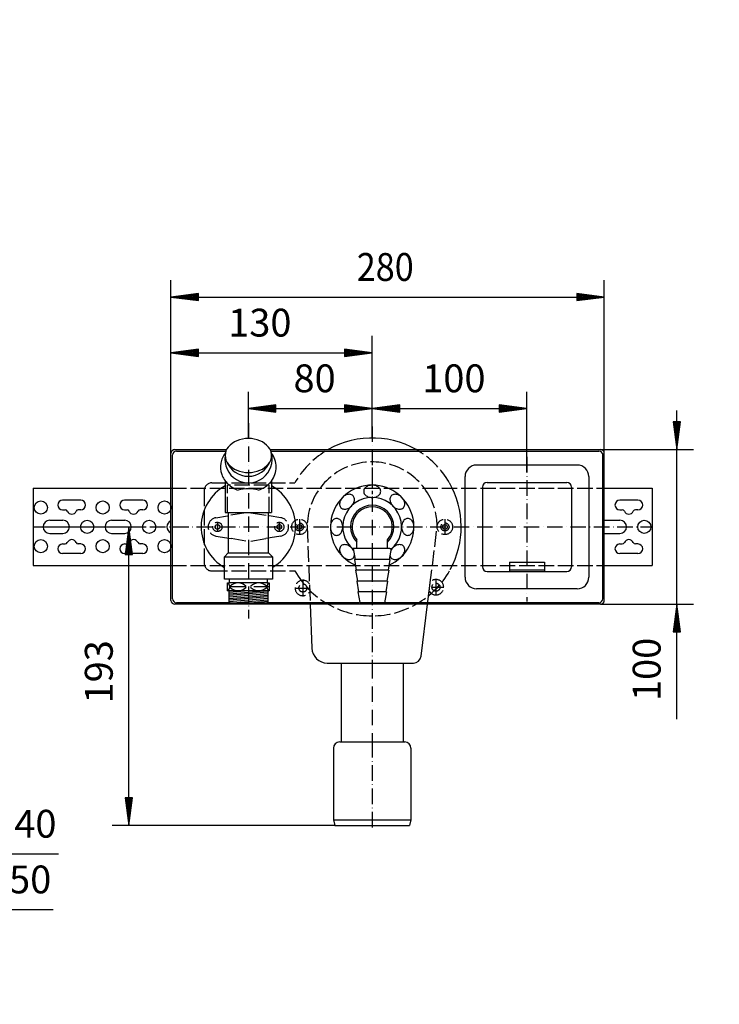
# Model space of a CAD drawing. Extents: x -1910 to 3140, y -2385 to 2665.
# Drawn here: x 223 to 676, y 119 to 755 of the extents above; entities that cross this region are included whole.
import ezdxf
from ezdxf.enums import TextEntityAlignment as Align

# ---------------------------------------------------------------- set-up
doc = ezdxf.new("R2010")
doc.units = 0
doc.header["$LTSCALE"] = 2
for name, pattern in [('CENTER', [7.5, 5, -1.25, 0, -1.25]), ('DASHDOT', [7.5, 5, -1.25, 0, -1.25]), ('DASHED', [6.25, 5, -1.25])]:
    doc.linetypes.add(name, pattern=pattern)
doc.layers.get('0').update_dxf_attribs({"linetype": 'CONTINUOUS'})
for name, color, linetype in [('LC-001-002-RND-0', 1, 'CONTINUOUS'), ('LC-002-002-----0', 1, 'CONTINUOUS'), ('LC-003-003-----0', 2, 'CONTINUOUS'), ('LC-004-003-MTH-0', 2, 'CONTINUOUS'), ('LC-005-003-MTG-0', 2, 'CONTINUOUS'), ('LC-007-001-----0', 2, 'DASHDOT'), ('LC-009-006-MLN-0', 2, 'CENTER'), ('LC-010-002-___-0', 2, 'DASHED')]:
    doc.layers.add(name, color=color, linetype=linetype)
doc.dimstyles.new('LC-DIM-L-0090-02-02', dxfattribs={"dimscale": 2, "dimtxt": 9, "dimasz": 3.5, "dimexe": 1.8, "dimexo": 0, "dimgap": 1.5, "dimtad": 1, "dimcen": 0, "dimclrd": 2, "dimclre": 2, "dimclrt": 6, "dimazin": 3, "dimtfac": 0.71, "dimtofl": 0, "dimtmove": 0, "dimatfit": 3})

# ---------------------------------------------------------------- blocks, each defined once
blk = doc.blocks.new('*D0')
at = {"layer": 'LC-003-003-----0', "linetype": 'CONTINUOUS'}
for p, q in [((339.056796, 578.349471), (321.210789, 576)), ((321.210789, 576), (339.056796, 573.650529)), ((339.096834, 577.738609), (325.890789, 576)), ((325.890789, 576), (339.096834, 574.261391)), ((339.136872, 577.127746), (330.570789, 576)), ((330.570789, 576), (339.136872, 574.872254)), ((339.17691, 576.516884), (335.250789, 576)), ((335.250789, 576), (339.17691, 575.483116)), ((339.056796, 573.650529), (339.056796, 578.349471)), ((587.170789, 576), (583.244667, 576.516884)), ((583.244667, 575.483116), (587.170789, 576)), ((591.850789, 576), (583.284705, 577.127746)), ((583.284705, 574.872254), (591.850789, 576)), ((596.530789, 576), (583.324743, 577.738609)), ((583.324743, 574.261391), (596.530789, 576)), ((601.210789, 576), (583.364781, 578.349471)), ((583.364781, 578.349471), (583.364781, 573.650529)), ((583.364781, 573.650529), (601.210789, 576))]:
    blk.add_line(p, q, dxfattribs=at)
at = {"layer": 'LC-004-003-MTH-0', "linetype": 'CONTINUOUS'}
for p, q in [((321.210789, 469.867992), (321.210789, 586.8)), ((601.210789, 469.867992), (601.210789, 586.8))]:
    blk.add_line(p, q, dxfattribs=at)
at = {"layer": 'LC-005-003-MTG-0', "linetype": 'CONTINUOUS'}
blk.add_line((321.210789, 576), (601.210789, 576), dxfattribs=at)
at = {"layer": 'LC-003-003-----0', "color": 6, "linetype": 'CONTINUOUS', "oblique": 15, "width": 0.9}
blk.add_text('280', height=18, dxfattribs=at).set_placement((459.651616, 586.431999), align=Align.CENTER)
blk = doc.blocks.new('*D12')
at = {"layer": 'LC-003-003-----0', "linetype": 'CONTINUOUS'}
for p, q in [((389.056796, 506.349471), (371.210789, 504)), ((371.210789, 504), (389.056796, 501.650529)), ((389.096834, 505.738609), (375.890789, 504)), ((375.890789, 504), (389.096834, 502.261391)), ((389.136872, 505.127746), (380.570789, 504)), ((380.570789, 504), (389.136872, 502.872254)), ((389.17691, 504.516884), (385.250789, 504)), ((385.250789, 504), (389.17691, 503.483116)), ((389.056796, 501.650529), (389.056796, 506.349471)), ((437.170789, 504), (433.244667, 504.516884)), ((433.244667, 503.483116), (437.170789, 504)), ((441.850789, 504), (433.284705, 505.127746)), ((433.284705, 502.872254), (441.850789, 504)), ((446.530789, 504), (433.324743, 505.738609)), ((433.324743, 502.261391), (446.530789, 504)), ((451.210789, 504), (433.364781, 506.349471)), ((433.364781, 506.349471), (433.364781, 501.650529)), ((433.364781, 501.650529), (451.210789, 504))]:
    blk.add_line(p, q, dxfattribs=at)
at = {"layer": 'LC-004-003-MTH-0', "linetype": 'CONTINUOUS'}
for p, q in [((371.210789, 484.505177), (371.210789, 514.8)), ((451.210789, 484.867992), (451.210789, 514.8))]:
    blk.add_line(p, q, dxfattribs=at)
at = {"layer": 'LC-005-003-MTG-0', "linetype": 'CONTINUOUS'}
blk.add_line((371.210789, 504), (451.210789, 504), dxfattribs=at)
at = {"layer": 'LC-003-003-----0', "color": 6, "linetype": 'CONTINUOUS', "oblique": 15}
blk.add_text('80', height=18, dxfattribs=at).set_placement((414.006034, 514.431999), align=Align.CENTER)
blk = doc.blocks.new('*D13')
at = {"layer": 'LC-003-003-----0', "linetype": 'CONTINUOUS'}
for p, q in [((469.056796, 506.349471), (451.210789, 504)), ((451.210789, 504), (469.056796, 501.650529)), ((469.096834, 505.738609), (455.890789, 504)), ((455.890789, 504), (469.096834, 502.261391)), ((469.136872, 505.127746), (460.570789, 504)), ((460.570789, 504), (469.136872, 502.872254)), ((469.17691, 504.516884), (465.250789, 504)), ((465.250789, 504), (469.17691, 503.483116)), ((469.056796, 501.650529), (469.056796, 506.349471)), ((537.170789, 504), (533.244667, 504.516884)), ((533.244667, 503.483116), (537.170789, 504)), ((541.850789, 504), (533.284705, 505.127746)), ((533.284705, 502.872254), (541.850789, 504)), ((546.530789, 504), (533.324743, 505.738609)), ((533.324743, 502.261391), (546.530789, 504)), ((551.210789, 504), (533.364781, 506.349471)), ((533.364781, 506.349471), (533.364781, 501.650529)), ((533.364781, 501.650529), (551.210789, 504))]:
    blk.add_line(p, q, dxfattribs=at)
at = {"layer": 'LC-004-003-MTH-0', "linetype": 'CONTINUOUS'}
blk.add_line((551.210789, 462.610164), (551.210789, 514.8), dxfattribs=at)
at = {"layer": 'LC-005-003-MTG-0', "linetype": 'CONTINUOUS'}
blk.add_line((451.210789, 504), (551.210789, 504), dxfattribs=at)
at = {"layer": 'LC-003-003-----0', "color": 6, "linetype": 'CONTINUOUS', "oblique": 15}
blk.add_text('100', height=18, dxfattribs=at).set_placement((504.006034, 514.431999), align=Align.CENTER)
blk = doc.blocks.new('*D14')
at = {"layer": 'LC-003-003-----0', "linetype": 'CONTINUOUS'}
for p, q in [((339.056796, 542.349471), (321.210789, 540)), ((339.096834, 541.738609), (325.890789, 540)), ((339.136872, 541.127746), (330.570789, 540)), ((339.056796, 537.650529), (339.056796, 542.349471)), ((441.850789, 540), (433.284705, 541.127746)), ((446.530789, 540), (433.324743, 541.738609)), ((451.210789, 540), (433.364781, 542.349471)), ((433.364781, 542.349471), (433.364781, 537.650529)), ((321.210789, 540), (339.056796, 537.650529)), ((325.890789, 540), (339.096834, 538.261391)), ((330.570789, 540), (339.136872, 538.872254)), ((339.17691, 540.516884), (335.250789, 540)), ((335.250789, 540), (339.17691, 539.483116)), ((437.170789, 540), (433.244667, 540.516884)), ((433.244667, 539.483116), (437.170789, 540)), ((433.284705, 538.872254), (441.850789, 540)), ((433.324743, 538.261391), (446.530789, 540)), ((433.364781, 537.650529), (451.210789, 540))]:
    blk.add_line(p, q, dxfattribs=at)
at = {"layer": 'LC-004-003-MTH-0', "linetype": 'CONTINUOUS'}
for p, q in [((321.210789, 469.867992), (321.210789, 550.8)), ((451.210789, 484.867992), (451.210789, 550.8))]:
    blk.add_line(p, q, dxfattribs=at)
at = {"layer": 'LC-005-003-MTG-0', "linetype": 'CONTINUOUS'}
blk.add_line((321.210789, 540), (451.210789, 540), dxfattribs=at)
at = {"layer": 'LC-003-003-----0', "color": 6, "linetype": 'CONTINUOUS', "oblique": 15}
blk.add_text('130', height=18, dxfattribs=at).set_placement((378.614365, 550.431999), align=Align.CENTER)
blk = doc.blocks.new('*D16')
at = {"layer": 'LC-003-003-----0', "linetype": 'CONTINUOUS'}
for p, q in [((95.630183, 216), (91.704062, 216.516884)), ((100.310183, 216), (91.7441, 217.127746)), ((104.990183, 216), (91.784138, 217.738609)), ((109.670183, 216), (91.824176, 218.349471)), ((91.824176, 218.349471), (91.824176, 213.650529)), ((167.516191, 218.349471), (149.670183, 216)), ((167.556229, 217.738609), (154.350183, 216)), ((167.596267, 217.127746), (159.030183, 216)), ((167.636305, 216.516884), (163.710183, 216)), ((167.516191, 213.650529), (167.516191, 218.349471)), ((91.704062, 215.483116), (95.630183, 216)), ((91.7441, 214.872254), (100.310183, 216)), ((91.784138, 214.261391), (104.990183, 216)), ((91.824176, 213.650529), (109.670183, 216)), ((149.670183, 216), (167.516191, 213.650529)), ((154.350183, 216), (167.556229, 214.261391)), ((159.030183, 216), (167.596267, 214.872254)), ((163.710183, 216), (167.636305, 215.483116))]:
    blk.add_line(p, q, dxfattribs=at)
at = {"layer": 'LC-004-003-MTH-0', "linetype": 'CONTINUOUS'}
for p, q in [((109.670183, 290.53454), (109.670183, 205.2)), ((149.670183, 290.709984), (149.670183, 205.2))]:
    blk.add_line(p, q, dxfattribs=at)
at = {"layer": 'LC-005-003-MTG-0', "linetype": 'CONTINUOUS'}
blk.add_line((84.470183, 216), (248.445189, 216), dxfattribs=at)
at = {"layer": 'LC-003-003-----0', "color": 6, "linetype": 'CONTINUOUS', "oblique": 15}
blk.add_text('DN40', height=18, dxfattribs=at).set_placement((185.317915, 226.431999))
blk = doc.blocks.new('*D17')
at = {"layer": 'LC-003-003-----0', "linetype": 'CONTINUOUS'}
for p, q in [((90.630183, 180), (86.704062, 180.516884)), ((86.704062, 179.483116), (90.630183, 180)), ((95.310183, 180), (86.7441, 181.127746)), ((86.7441, 178.872254), (95.310183, 180)), ((99.990183, 180), (86.784138, 181.738609)), ((86.784138, 178.261391), (99.990183, 180)), ((104.670183, 180), (86.824176, 182.349471)), ((86.824176, 182.349471), (86.824176, 177.650529)), ((86.824176, 177.650529), (104.670183, 180)), ((172.516191, 182.349471), (154.670183, 180)), ((154.670183, 180), (172.516191, 177.650529)), ((172.556229, 181.738609), (159.350183, 180)), ((159.350183, 180), (172.556229, 178.261391)), ((172.596267, 181.127746), (164.030183, 180)), ((164.030183, 180), (172.596267, 178.872254)), ((172.636305, 180.516884), (168.710183, 180)), ((168.710183, 180), (172.636305, 179.483116)), ((172.516191, 177.650529), (172.516191, 182.349471))]:
    blk.add_line(p, q, dxfattribs=at)
at = {"layer": 'LC-004-003-MTH-0', "linetype": 'CONTINUOUS'}
for p, q in [((104.670183, 237.709984), (104.670183, 169.2)), ((154.670183, 237.709984), (154.670183, 169.2))]:
    blk.add_line(p, q, dxfattribs=at)
at = {"layer": 'LC-005-003-MTG-0', "linetype": 'CONTINUOUS'}
blk.add_line((79.470183, 180), (245.072703, 180), dxfattribs=at)
at = {"layer": 'LC-003-003-----0', "color": 6, "linetype": 'CONTINUOUS', "oblique": 15}
blk.add_text('DN50', height=18, dxfattribs=at).set_placement((181.945429, 190.431999))
blk = doc.blocks.new('*D18')
at = {"layer": 'LC-003-003-----0', "linetype": 'CONTINUOUS'}
for p, q in [((294, 427.367992), (291.650529, 409.521985)), ((296.349471, 409.521985), (294, 427.367992)), ((294, 422.687992), (292.261391, 409.481947)), ((295.738609, 409.481947), (294, 422.687992)), ((294, 418.007992), (292.872254, 409.441909)), ((295.127746, 409.441909), (294, 418.007992)), ((291.650529, 409.521985), (296.349471, 409.521985)), ((294, 413.327992), (293.483116, 409.401871)), ((294.516884, 409.401871), (294, 413.327992)), ((291.650529, 252.214), (294, 234.367992)), ((296.349471, 252.214), (291.650529, 252.214)), ((292.261391, 252.254038), (294, 239.047992)), ((292.872254, 252.294076), (294, 243.727992)), ((293.483116, 252.334114), (294, 248.407992)), ((294, 248.407992), (294.516884, 252.334114)), ((294, 243.727992), (295.127746, 252.294076)), ((294, 239.047992), (295.738609, 252.254038)), ((294, 234.367992), (296.349471, 252.214))]:
    blk.add_line(p, q, dxfattribs=at)
at = {"layer": 'LC-004-003-MTH-0', "linetype": 'CONTINUOUS'}
for p, q in [((232.070789, 427.367992), (304.8, 427.367992)), ((427.148611, 234.367992), (283.2, 234.367992))]:
    blk.add_line(p, q, dxfattribs=at)
at = {"layer": 'LC-005-003-MTG-0', "linetype": 'CONTINUOUS'}
blk.add_line((294, 234.367992), (294, 427.367992), dxfattribs=at)
at = {"layer": 'LC-003-003-----0', "color": 6, "linetype": 'CONTINUOUS', "oblique": 15}
blk.add_text('193', height=18, rotation=90, dxfattribs=at).set_placement((283.568001, 333.663238), align=Align.CENTER)
blk = doc.blocks.new('*D19')
at = {"layer": 'LC-003-003-----0', "linetype": 'CONTINUOUS'}
for p, q in [((645.650529, 495.214), (648, 477.367992)), ((650.349471, 495.214), (645.650529, 495.214)), ((646.261391, 495.254038), (648, 482.047992)), ((646.872254, 495.294076), (648, 486.727992)), ((647.483116, 495.334114), (648, 491.407992)), ((648, 491.407992), (648.516884, 495.334114)), ((648, 486.727992), (649.127746, 495.294076)), ((648, 482.047992), (649.738609, 495.254038)), ((648, 477.367992), (650.349471, 495.214)), ((648, 377.367992), (645.650529, 359.521985)), ((650.349471, 359.521985), (648, 377.367992)), ((648, 372.687992), (646.261391, 359.481947)), ((649.738609, 359.481947), (648, 372.687992)), ((648, 368.007992), (646.872254, 359.441909)), ((648, 363.327992), (647.483116, 359.401871)), ((649.127746, 359.441909), (648, 368.007992)), ((648.516884, 359.401871), (648, 363.327992)), ((645.650529, 359.521985), (650.349471, 359.521985))]:
    blk.add_line(p, q, dxfattribs=at)
at = {"layer": 'LC-004-003-MTH-0', "linetype": 'CONTINUOUS'}
for p, q in [((598.710789, 477.367992), (658.8, 477.367992)), ((598.710789, 377.367992), (658.8, 377.367992))]:
    blk.add_line(p, q, dxfattribs=at)
at = {"layer": 'LC-005-003-MTG-0', "linetype": 'CONTINUOUS'}
blk.add_line((648, 303.165473), (648, 502.567992), dxfattribs=at)
at = {"layer": 'LC-003-003-----0', "color": 6, "linetype": 'CONTINUOUS', "oblique": 15}
blk.add_text('100', height=18, rotation=90, dxfattribs=at).set_placement((637.568001, 355.683238), align=Align.RIGHT)
blk = doc.blocks.new('BLK12')
at = {"layer": 'LC-002-002-----0', "linetype": 'CONTINUOUS'}
for centre, radius, start, end in [((448.922716, 450.321936), 3.207986, 140.371973, 179.177391), ((450.330248, 449.151376), 5.038655, 111.726458, 140.328289), ((451.181565, 447.216019), 7.152052, 89.731664, 112.322639), ((451.248555, 447.216019), 7.152052, 67.677361, 90.268336), ((452.099872, 449.151376), 5.038655, 39.671711, 68.273542), ((453.507404, 450.321936), 3.207986, 0.822609, 39.628027), ((448.922716, 450.414048), 3.207986, 180.822609, 219.628027), ((450.330248, 451.584609), 5.038655, 219.671711, 248.273542), ((451.181565, 453.519966), 7.152052, 247.677361, 270.268336), ((451.248555, 453.519966), 7.152052, 269.731664, 292.322639), ((452.099872, 451.584609), 5.038655, 291.726458, 320.328289), ((453.507404, 450.414048), 3.207986, 320.371973, 359.177391)]:
    blk.add_arc(centre, radius, start, end, dxfattribs=at)
blk = doc.blocks.new('BLK13')
at = {"layer": 'LC-002-002-----0', "linetype": 'CONTINUOUS'}
for centre, radius, start, end in [((437.156701, 441.378981), 7.152052, 134.731664, 157.322639), ((437.204071, 441.426351), 7.152052, 112.677361, 135.268336), ((436.437538, 443.396827), 5.038655, 84.671711, 113.273542), ((436.605103, 445.219814), 3.207986, 45.822609, 84.628027), ((436.53997, 445.284947), 3.207986, 5.371973, 44.177391), ((435.186225, 442.145514), 5.038655, 156.726458, 185.328289), ((433.363238, 441.977949), 3.207986, 185.371973, 224.177391), ((433.298105, 442.043083), 3.207986, 225.822609, 264.628027), ((432.699137, 445.836545), 7.152052, 292.677361, 315.268336), ((432.746507, 445.883915), 7.152052, 314.731664, 337.322639), ((434.716983, 445.117382), 5.038655, 336.726458, 5.328289), ((433.46567, 443.866069), 5.038655, 264.671711, 293.273542)]:
    blk.add_arc(centre, radius, start, end, dxfattribs=at)
blk = doc.blocks.new('BLK14')
at = {"layer": 'LC-002-002-----0', "linetype": 'CONTINUOUS'}
for centre, radius, start, end in [((431.367034, 427.401488), 7.152052, 157.677361, 180.268336), ((431.367034, 427.334497), 7.152052, 179.731664, 202.322639), ((429.431676, 428.252804), 5.038655, 129.671711, 158.273542), ((428.261116, 429.660337), 3.207986, 90.822609, 129.628027), ((428.169004, 429.660337), 3.207986, 50.371973, 89.177391), ((426.998444, 428.252804), 5.038655, 21.726458, 50.328289), ((425.063086, 427.401488), 7.152052, 359.731664, 22.322639), ((425.063086, 427.334497), 7.152052, 337.677361, 0.268336), ((429.431676, 426.48318), 5.038655, 201.726458, 230.328289), ((428.261116, 425.075648), 3.207986, 230.371973, 269.177391), ((428.169004, 425.075648), 3.207986, 270.822609, 309.628027), ((426.998444, 426.48318), 5.038655, 309.671711, 338.273542)]:
    blk.add_arc(centre, radius, start, end, dxfattribs=at)
blk = doc.blocks.new('BLK15')
at = {"layer": 'LC-002-002-----0', "linetype": 'CONTINUOUS'}
for centre, radius, start, end in [((434.070694, 412.553856), 3.934052, 154.870779, 191.576925), ((433.164774, 412.89567), 2.969674, 108.995088, 153.418831), ((433.528812, 411.611806), 4.302747, 73.46851, 108.014104), ((432.911367, 409.232032), 6.760376, 48.731032, 74.190826), ((432.60986, 408.754238), 7.318905, 25.290613, 49.424115), ((436.492847, 412.977224), 6.39229, 190.937552, 217.37685), ((437.39046, 413.547381), 7.45227, 216.670891, 240.512567), ((436.602808, 409.422796), 3.140749, 310.736934, 353.501792), ((436.560414, 411.9316), 5.637686, 239.772526, 268.550704), ((436.521698, 409.699772), 3.405639, 268.252179, 308.729567)]:
    blk.add_arc(centre, radius, start, end, dxfattribs=at)
blk = doc.blocks.new('BLK16')
at = {"layer": 'LC-002-002-----0', "linetype": 'CONTINUOUS'}
for centre, radius, start, end in [((469.82026, 408.754238), 7.318905, 130.575885, 154.709387), ((469.518753, 409.232032), 6.760376, 105.809174, 131.268968), ((468.901308, 411.611806), 4.302747, 71.985896, 106.53149), ((469.265346, 412.89567), 2.969674, 26.581169, 71.004912), ((468.359426, 412.553856), 3.934052, 348.423075, 25.129221), ((465.827312, 409.422796), 3.140749, 186.498208, 229.263066), ((465.03966, 413.547381), 7.45227, 299.487433, 323.329109), ((465.937273, 412.977224), 6.39229, 322.62315, 349.062448), ((465.908422, 409.699772), 3.405639, 231.270433, 271.747821), ((465.869706, 411.9316), 5.637686, 271.449296, 300.227474)]:
    blk.add_arc(centre, radius, start, end, dxfattribs=at)
blk = doc.blocks.new('BLK17')
at = {"layer": 'LC-002-002-----0', "linetype": 'CONTINUOUS'}
for centre, radius, start, end in [((477.367034, 427.401488), 7.152052, 157.677361, 180.268336), ((477.367034, 427.334497), 7.152052, 179.731664, 202.322639), ((475.431676, 428.252804), 5.038655, 129.671711, 158.273542), ((474.261116, 429.660337), 3.207986, 90.822609, 129.628027), ((474.169004, 429.660337), 3.207986, 50.371973, 89.177391), ((472.998444, 428.252804), 5.038655, 21.726458, 50.328289), ((471.063086, 427.401488), 7.152052, 359.731664, 22.322639), ((471.063086, 427.334497), 7.152052, 337.677361, 0.268336), ((475.431676, 426.48318), 5.038655, 201.726458, 230.328289), ((474.261116, 425.075648), 3.207986, 230.371973, 269.177391), ((474.169004, 425.075648), 3.207986, 270.822609, 309.628027), ((472.998444, 426.48318), 5.038655, 309.671711, 338.273542)]:
    blk.add_arc(centre, radius, start, end, dxfattribs=at)
blk = doc.blocks.new('BLK18')
at = {"layer": 'LC-002-002-----0', "linetype": 'CONTINUOUS'}
for centre, radius, start, end in [((465.89015, 445.284947), 3.207986, 135.822609, 174.628027), ((465.825017, 445.219814), 3.207986, 95.371973, 134.177391), ((465.992582, 443.396827), 5.038655, 66.726458, 95.328289), ((465.226049, 441.426351), 7.152052, 44.731664, 67.322639), ((465.273419, 441.378981), 7.152052, 22.677361, 45.268336), ((467.713137, 445.117382), 5.038655, 174.671711, 203.273542), ((469.683613, 445.883915), 7.152052, 202.677361, 225.268336), ((469.730983, 445.836545), 7.152052, 224.731664, 247.322639), ((469.132015, 442.043083), 3.207986, 275.371973, 314.177391), ((469.066882, 441.977949), 3.207986, 315.822609, 354.628027), ((467.243895, 442.145514), 5.038655, 354.671711, 23.273542), ((468.96445, 443.866069), 5.038655, 246.726458, 275.328289)]:
    blk.add_arc(centre, radius, start, end, dxfattribs=at)
blk = doc.blocks.new('BLK23')
at = {"layer": 'LC-002-002-----0', "linetype": 'CONTINUOUS'}
for centre, radius, start, end in [((373.836838, 465.759356), 15.43088, 19.326458, 37.775609), ((374.703203, 466.078904), 14.50759, 0.0408, 19.267939)]:
    blk.add_arc(centre, radius, start, end, dxfattribs=at)
blk = doc.blocks.new('BLK24')
at = {"layer": 'LC-002-002-----0', "linetype": 'CONTINUOUS'}
for centre, radius, start, end in [((368.334101, 465.904177), 15.144109, 142.076592, 170.031531), ((367.65085, 466.087061), 14.439647, 170.276942, 199.142556), ((368.893667, 466.574762), 15.77376, 199.335761, 226.534929), ((370.596364, 468.357602), 18.239043, 226.505494, 251.174254)]:
    blk.add_arc(centre, radius, start, end, dxfattribs=at)
blk = doc.blocks.new('BLK25')
at = {"layer": 'LC-002-002-----0', "linetype": 'CONTINUOUS'}
for centre, radius, start, end in [((374.301635, 466.167653), 14.90936, 322.060339, 359.698641), ((372.030108, 467.978395), 17.814148, 288.595564, 321.959183)]:
    blk.add_arc(centre, radius, start, end, dxfattribs=at)
blk = doc.blocks.new('BLK26')
at = {"layer": 'LC-002-002-----0', "linetype": 'CONTINUOUS'}
for centre, radius, start, end in [((371.120681, 465.101787), 19.403599, 89.733924, 112.450329), ((371.300897, 465.101787), 19.403599, 67.549671, 90.266076), ((365.044017, 473.407022), 8.834087, 140.57154, 179.201223), ((368.830504, 470.27694), 13.746804, 111.865527, 140.517853), ((373.591074, 470.27694), 13.746804, 39.482147, 68.134473), ((377.37756, 473.407022), 8.834087, 0.798777, 39.42846), ((365.044017, 473.653331), 8.834087, 180.798777, 219.42846), ((377.37756, 473.653331), 8.834087, 320.57154, 359.201223), ((368.830504, 476.783414), 13.746804, 219.482147, 248.134473), ((373.591074, 476.783414), 13.746804, 291.865527, 320.517853), ((371.120681, 481.958566), 19.403599, 247.549671, 270.266076), ((371.300897, 481.958566), 19.403599, 269.733924, 292.450329)]:
    blk.add_arc(centre, radius, start, end, dxfattribs=at)

msp = doc.modelspace()

# ---------------------------------------------------------------- linework, layer by layer
at = {"layer": 'LC-001-002-RND-0', "linetype": 'CONTINUOUS'}
for centre, radius, start, end in [((323.710789, 474.867992), 2.5, 90, 180), ((324.710789, 473.867992), 2.5, 90, 180), ((597.710789, 473.867992), 2.5, 0, 90), ((598.710789, 474.867992), 2.5, 0, 90), ((518.710789, 459.867992), 7.5, 90, 180), ((583.710789, 459.867992), 7.5, 0, 90), ((525.460789, 453.117992), 3, 90, 180), ((576.960789, 453.117992), 3, 0, 90), ((525.460789, 401.617992), 3, 180, 270), ((576.960789, 401.617992), 3, 270, 0), ((518.710789, 394.867992), 7.5, 180, 270), ((583.710789, 394.867992), 7.5, 270, 0), ((323.710789, 379.867992), 2.5, 180, 270), ((324.710789, 380.867992), 2.5, 180, 270), ((597.710789, 380.867992), 2.5, 270, 0), ((598.710789, 379.867992), 2.5, 270, 0), ((430.210789, 284.367992), 4, 90, 180), ((472.210789, 284.367992), 4, 360, 90)]:
    msp.add_arc(centre, radius, start, end, dxfattribs=at)
at = {"layer": 'LC-001-002-RND-0', "color": 2, "linetype": 'DASHED'}
for centre, start, end in [((347.710789, 450.867992), 90, 180), ((347.710789, 403.867992), 180, 270)]:
    msp.add_arc(centre, 5, start, end, dxfattribs=at)
at = {"layer": 'LC-002-002-----0', "linetype": 'CONTINUOUS'}
for p, q in [((321.210789, 379.867992), (321.210789, 476.048707)), ((322.210789, 380.867992), (322.210789, 473.867992)), ((323.710789, 477.367992), (357.15779, 477.367992)), ((324.710789, 476.367992), (356.720905, 476.367992)), ((385.263787, 477.367992), (598.710789, 477.367992)), ((385.700673, 476.367992), (597.710789, 476.367992)), ((600.210789, 380.554147), (600.210789, 474.867992)), ((583.710789, 467.367992), (518.710789, 467.367992)), ((601.210789, 379.867992), (601.210789, 469.867992)), ((511.210789, 394.867992), (511.210789, 459.867992)), ((591.210789, 459.867992), (591.210789, 394.867992)), ((232.070789, 452.367992), (232.070789, 402.367992)), ((232.070789, 452.367992), (321.210789, 452.367992)), ((356.210789, 457.200681), (356.210789, 436.745779)), ((386.210789, 457.200681), (386.210789, 436.745779)), ((522.460789, 453.117992), (522.460789, 401.617992)), ((525.460789, 456.117992), (576.960789, 456.117992)), ((579.960789, 453.117992), (579.960789, 401.617992)), ((601.210789, 452.367992), (632.070789, 452.367992)), ((632.070789, 452.367992), (632.070789, 402.367992)), ((262.930789, 444.607992), (251.210789, 444.607992)), ((302.930789, 444.607992), (291.210789, 444.607992)), ((622.930789, 444.607992), (611.210789, 444.607992)), ((251.210789, 438.407992), (252.841853, 438.407992)), ((262.930789, 438.407992), (261.299725, 438.407992)), ((291.210789, 438.407992), (292.841853, 438.407992)), ((302.930789, 438.407992), (301.299725, 438.407992)), ((356.210789, 436.745779), (386.210789, 436.745779)), ((358.210789, 436.745779), (358.210789, 410.617992)), ((384.210789, 410.617992), (384.210789, 436.745779)), ((611.210789, 438.407992), (612.841853, 438.407992)), ((622.930789, 438.407992), (621.299725, 438.407992)), ((242.820789, 431.617992), (251.320789, 431.617992)), ((282.820789, 431.617992), (291.320789, 431.617992)), ((601.210789, 431.617992), (611.320789, 431.617992)), ((242.820789, 423.117992), (251.320789, 423.117992)), ((282.820789, 423.117992), (291.320789, 423.117992)), ((601.210789, 423.117992), (611.320789, 423.117992)), ((251.210789, 416.327992), (252.841853, 416.327992)), ((262.930789, 416.327992), (261.299725, 416.327992)), ((291.210789, 416.327992), (292.841853, 416.327992)), ((302.930789, 416.327992), (301.299725, 416.327992)), ((441.21506, 413.367992), (441.21506, 419.061368)), ((461.21506, 413.367992), (461.21506, 419.061368)), ((611.210789, 416.327992), (612.841853, 416.327992)), ((622.930789, 416.327992), (621.299725, 416.327992)), ((262.930789, 410.127992), (251.210789, 410.127992)), ((302.930789, 410.127992), (291.210789, 410.127992)), ((358.210789, 410.617992), (355.710789, 408.117992)), ((355.710789, 393.617992), (355.710789, 408.117992)), ((355.710789, 408.117992), (386.710789, 408.117992)), ((358.210789, 410.617992), (384.210789, 410.617992)), ((384.210789, 410.617992), (386.710789, 408.117992)), ((386.710789, 408.117992), (386.710789, 393.617992)), ((439.71506, 413.367992), (438.96506, 413.367992)), ((438.96506, 413.367992), (440.199349, 406.367992)), ((463.46506, 413.367992), (462.230771, 406.367992)), ((462.71506, 413.367992), (463.46506, 413.367992)), ((622.930789, 410.127992), (611.210789, 410.127992)), ((232.070789, 402.367992), (321.210789, 402.367992)), ((462.71506, 406.367992), (439.71506, 406.367992)), ((439.71506, 406.367992), (440.949349, 399.367992)), ((462.71506, 406.367992), (461.480771, 399.367992)), ((539.960789, 404.617992), (562.460789, 404.617992)), ((539.960789, 404.617992), (539.960789, 398.617992)), ((562.460789, 404.617992), (562.460789, 398.617992)), ((601.210789, 402.367992), (632.070789, 402.367992)), ((461.96506, 399.367992), (440.46506, 399.367992)), ((440.46506, 399.367992), (441.699349, 392.367992)), ((461.96506, 399.367992), (460.730771, 392.367992)), ((525.460789, 398.617992), (576.960789, 398.617992)), ((539.960789, 399.617992), (562.460789, 399.617992)), ((386.710789, 393.617992), (355.710789, 393.617992)), ((357.710789, 386.117992), (357.710789, 391.117992)), ((357.710789, 391.117992), (358.960789, 391.117992)), ((358.960789, 391.117992), (358.960789, 393.617992)), ((383.460789, 391.117992), (358.960789, 391.117992)), ((383.460789, 393.617992), (383.460789, 391.117992)), ((383.460789, 391.117992), (384.710789, 391.117992)), ((384.710789, 391.117992), (384.710789, 386.117992)), ((461.21506, 392.367992), (441.21506, 392.367992)), ((441.21506, 392.367992), (442.449349, 385.367992)), ((461.21506, 392.367992), (459.980771, 385.367992)), ((384.710789, 386.117992), (357.710789, 386.117992)), ((358.710789, 378.911676), (358.710789, 386.117992)), ((383.710789, 386.117992), (383.710789, 378.911676)), ((460.46506, 385.367992), (441.96506, 385.367992)), ((441.96506, 385.367992), (443.177207, 378.493563)), ((460.46506, 385.367992), (459.230771, 378.367992)), ((583.710789, 387.367992), (518.710789, 387.367992)), ((358.710789, 377.367992), (323.710789, 377.367992)), ((359.254473, 378.367992), (324.710789, 378.367992)), ((358.710789, 378.911676), (359.504473, 378.117992)), ((459.936079, 377.367992), (358.710789, 377.367992)), ((382.917105, 378.117992), (359.504473, 378.117992)), ((383.710789, 378.911676), (382.917105, 378.117992)), ((442.908652, 378.367992), (383.167105, 378.367992)), ((411.140404, 377.367992), (412.236531, 348.986919)), ((459.230771, 378.367992), (443.177207, 378.367992)), ((597.710789, 378.367992), (458.633981, 378.367992)), ((598.710789, 377.367992), (459.936079, 377.367992)), ((482.837087, 343.758646), (487.013226, 377.367992)), ((422.229267, 339.367992), (477.874356, 339.367992)), ((431.210789, 339.367992), (431.210789, 288.367992)), ((471.210789, 339.367992), (471.210789, 288.367992)), ((430.210789, 288.367992), (472.210789, 288.367992)), ((426.210789, 284.367992), (426.210789, 237.867992)), ((476.210789, 284.367992), (476.210789, 237.867992)), ((426.210789, 237.867992), (427.148611, 234.367992)), ((426.210789, 237.867992), (476.210789, 237.867992)), ((476.210789, 237.867992), (475.272967, 234.367992)), ((427.148611, 234.367992), (475.272967, 234.367992))]:
    msp.add_line(p, q, dxfattribs=at)
at = {"layer": 'LC-002-002-----0', "color": 2, "linetype": 'DASHDOT'}
for p, q in [((451.210789, 465.845895), (451.210789, 448.473349)), ((232.070789, 427.367992), (632.070789, 427.367992)), ((351.21506, 430.367992), (351.21506, 424.367992)), ((391.21506, 430.367992), (391.21506, 424.367992)), ((404.210789, 432.367992), (404.210789, 422.367992)), ((498.210789, 432.367992), (498.210789, 422.367992)), ((406.436867, 392.865193), (406.436867, 382.865193)), ((489.836867, 388.365193), (497.436867, 388.365193)), ((492.436867, 393.365193), (492.436867, 383.365193)), ((401.436867, 387.865193), (410.788708, 387.865193)), ((451.210789, 381.867992), (451.210789, 378.867992)), ((451.210789, 339.367992), (451.210789, 288.367992)), ((451.210789, 288.367992), (451.210789, 231.81099))]:
    msp.add_line(p, q, dxfattribs=at)
at = {"layer": 'LC-002-002-----0', "color": 2, "linetype": 'DASHED'}
for p, q in [((321.210789, 452.367992), (601.210789, 452.367992)), ((347.710789, 455.867992), (401.270825, 455.867992)), ((384.71506, 454.367992), (357.71506, 454.367992)), ((357.71506, 436.745779), (357.71506, 454.367992)), ((384.71506, 436.745779), (384.71506, 454.367992)), ((342.710789, 450.867992), (342.710789, 403.867992)), ((350.173133, 433.277067), (357.71506, 434.538778)), ((392.256987, 433.277067), (384.71506, 434.538778)), ((409.210806, 427.329406), (411.140404, 377.367992)), ((487.013226, 377.367992), (493.210606, 427.244181)), ((350.22506, 421.450231), (360.028983, 419.810103)), ((392.20506, 421.450231), (382.401137, 419.810103)), ((321.210789, 402.367992), (601.210789, 402.367992)), ((347.710789, 398.867992), (401.270825, 398.867992)), ((487.695188, 382.856386), (488.710789, 391.029887))]:
    msp.add_line(p, q, dxfattribs=at)
at = {"layer": 'LC-002-002-----0', "color": 2, "linetype": 'CONTINUOUS'}
for p, q in [((383.710789, 386.117992), (358.710789, 383.930776)), ((371.210789, 386.028204), (358.710789, 384.934595)), ((383.710789, 385.114172), (358.710789, 382.926956)), ((383.710789, 384.110353), (358.710789, 381.923136)), ((383.710789, 383.106533), (358.710789, 380.919316)), ((383.710789, 382.102713), (358.710789, 379.915496)), ((383.710789, 381.098893), (358.710789, 378.911676)), ((383.710789, 380.095073), (361.11265, 378.117992)), ((383.710789, 379.091253), (372.586363, 378.117992))]:
    msp.add_line(p, q, dxfattribs=at)
at = {"layer": 'LC-002-002-----0', "linetype": 'CONTINUOUS'}
for centre, radius in [((615.380306, 140.129278), 2525), ((237.070789, 439.867992), 4.25), ((277.070789, 439.867992), 4.25), ((317.070789, 439.867992), 4.25), ((267.070789, 427.367992), 4.25), ((307.070789, 427.367992), 4.25), ((627.070789, 427.367992), 4.25), ((237.070789, 414.867992), 4.25), ((277.070789, 414.867992), 4.25), ((317.070789, 414.867992), 4.25)]:
    msp.add_circle(centre, radius, dxfattribs=at)
at = {"layer": 'LC-002-002-----0', "color": 2, "linetype": 'DASHED'}
for centre, radius in [((351.21506, 427.367992), 3), ((351.206517, 427.367992), 1.5), ((391.21506, 427.367992), 3), ((391.210789, 427.367992), 1.5), ((404.210789, 427.367992), 5), ((404.210789, 427.367992), 2.6), ((404.210789, 427.367992), 1.5), ((498.210789, 427.367992), 5), ((498.210789, 427.367992), 2.6), ((498.210789, 427.367992), 1.5), ((406.436867, 387.865193), 2.6), ((492.436867, 388.365193), 2.6)]:
    msp.add_circle(centre, radius, dxfattribs=at)
at = {"layer": 'LC-002-002-----0', "linetype": 'CONTINUOUS'}
for centre, radius, start, end in [((451.210789, 427.367992), 57.5, 56.238444, 119.591846), ((371.305387, 471.122742), 15.285373, 170.938229, 15.516647), ((371.210789, 475.16963), 15.089328, 201.038766, 338.961234), ((371.210789, 427.367992), 30.5, 119.459175, 239.456211), ((371.210789, 429.169302), 22.868191, 73.486718, 106.513282), ((371.210789, 427.367992), 30.5, 301.798913, 60.540825), ((451.21506, 427.367992), 27, 293.556464, 246.443536), ((451.210789, 427.367992), 57.5, 331.317262, 29.591846), ((451.21506, 427.367992), 19, 309.720187, 230.279778), ((251.210789, 441.507992), 3.1, 90, 270), ((251.210789, 441.507992), 3.1, 90, 270), ((262.930789, 441.507992), 3.1, 270, 90), ((262.930789, 441.507992), 3.1, 270, 90), ((291.210789, 441.507992), 3.1, 90, 270), ((302.930789, 441.507992), 3.1, 270, 90), ((451.21506, 427.367992), 14, 315.584808, 224.415063), ((451.21506, 427.367992), 13, 320.28498, 219.714892), ((611.210789, 441.507992), 3.1, 90, 270), ((622.930789, 441.507992), 3.1, 270, 90), ((252.841853, 436.907992), 1.5, 23.171101, 90), ((257.070789, 438.717992), 3.1, 203.171101, 336.828899), ((261.299725, 436.907992), 1.5, 90, 156.828899), ((292.841853, 436.907992), 1.5, 23.171101, 90), ((297.070789, 438.717992), 3.1, 203.171101, 336.828899), ((301.299725, 436.907992), 1.5, 90, 156.828899), ((612.841853, 436.907992), 1.5, 23.171101, 90), ((617.070789, 438.717992), 3.1, 203.171101, 336.828899), ((621.299725, 436.907992), 1.5, 90, 156.828899), ((242.820789, 427.367992), 4.25, 90, 270), ((251.320789, 427.367992), 4.25, 270, 90), ((282.820789, 427.367992), 4.25, 90, 270), ((291.320789, 427.367992), 4.25, 270, 90), ((322.820789, 427.367992), 4.25, 112.260828, 247.739172), ((611.320789, 427.367992), 4.25, 270, 90), ((251.210789, 413.227992), 3.1, 90, 270), ((252.841853, 417.827992), 1.5, 270, 336.828899), ((257.070789, 416.017992), 3.1, 23.171101, 156.828899), ((261.299725, 417.827992), 1.5, 203.171101, 270), ((262.930789, 413.227992), 3.1, 270, 90), ((262.930789, 413.227992), 3.1, 270, 90), ((291.210789, 413.227992), 3.1, 90, 270), ((292.841853, 417.827992), 1.5, 270, 336.828899), ((297.070789, 416.017992), 3.1, 23.171101, 156.828899), ((301.299725, 417.827992), 1.5, 203.171101, 270), ((302.930789, 413.227992), 3.1, 270, 90), ((611.210789, 413.227992), 3.1, 90, 270), ((612.841853, 417.827992), 1.5, 270, 336.828899), ((617.070789, 416.017992), 3.1, 23.171101, 156.828899), ((621.299725, 417.827992), 1.5, 203.171101, 270), ((622.930789, 413.227992), 3.1, 270, 90), ((356.377455, 388.617992), 2.833333, 298.072604, 61.927571), ((359.883396, 388.617992), 0.5, 136.08159, 223.918258), ((364.585789, 384.089867), 7.028125, 43.91841, 136.081571), ((369.288182, 388.617992), 0.5, 316.081648, 43.91841), ((373.133396, 388.617992), 0.5, 136.08159, 223.918258), ((377.835789, 384.089867), 7.028125, 43.91841, 136.081571), ((382.538182, 388.617992), 0.5, 316.081648, 43.91841), ((386.044122, 388.617992), 2.833333, 118.072449, 241.92719), ((364.585789, 393.146117), 7.028125, 223.918258, 316.08159), ((377.835789, 393.146117), 7.028125, 223.918258, 316.08159), ((422.229267, 349.367992), 10, 182.183915, 270), ((477.874356, 344.367992), 5, 270, 353)]:
    msp.add_arc(centre, radius, start, end, dxfattribs=at)
at = {"layer": 'LC-002-002-----0', "color": 2, "linetype": 'DASHED'}
for centre, radius, start, end in [((451.210789, 427.367992), 57.5, 121.768796, 150.287235), ((451.210789, 427.367992), 57.5, 29.88571, 60.408154), ((451.210789, 427.367992), 42, 26.765501, 180.052638), ((371.210789, 439.867992), 6, 89.033562, 90.966438), ((451.210789, 427.367992), 42, 359.831098, 26.765501), ((351.21506, 427.367992), 6, 100, 260.502766), ((391.21506, 427.367992), 6, 279.497234, 80), ((451.210789, 427.367992), 57.5, 209.712765, 330.408154), ((406.436867, 387.865193), 5, 33.009186, 331.414343), ((492.436867, 388.365193), 5, 221.822378, 136.550794), ((492.436867, 388.365193), 5, 209.283206, 221.822378)]:
    msp.add_arc(centre, radius, start, end, dxfattribs=at)
at = {"layer": 'LC-007-001-----0', "color": 1, "linetype": 'CONTINUOUS'}
msp.add_line((462.71506, 413.367992), (439.71506, 413.367992), dxfattribs=at)
at = {"layer": 'LC-007-001-----0'}
msp.add_line((384.710789, 388.617992), (357.710789, 388.617992), dxfattribs=at)
at = {"layer": 'LC-009-006-MLN-0', "linetype": 'DASHDOT'}
for p, q in [((371.210789, 494.505177), (371.210789, 368.117992)), ((451.210789, 492.367992), (451.210789, 329.367992)), ((551.210789, 472.610164), (551.210789, 379.190535))]:
    msp.add_line(p, q, dxfattribs=at)
at = {"layer": 'LC-010-002-___-0'}
for p, q in [((369.68056, 436.540522), (357.71506, 434.538778)), ((372.74956, 436.540522), (384.71506, 434.538778)), ((369.68056, 418.195462), (360.028983, 419.810103)), ((372.74956, 418.195462), (382.401137, 419.810103))]:
    msp.add_line(p, q, dxfattribs=at)

# ---------------------------------------------------------------- block references
for name in ['BLK26', 'BLK24', 'BLK23', 'BLK25', 'BLK12', 'BLK13', 'BLK18', 'BLK14', 'BLK17', 'BLK15', 'BLK16']:
    msp.add_blockref(name, (0, 0))

# ---------------------------------------------------------------- dimensions: what is measured, and where the dimension line sits
for base, p1, p2, picture, middle in [((456.85637, 576), (321.210789, 469.867992), (601.210789, 469.867992), '*D0', (456.85637, 576)), ((375.81912, 540), (321.210789, 469.867992), (451.210789, 484.867992), '*D14', (375.81912, 540)), ((411.210789, 504), (371.210789, 484.505177), (451.210789, 484.867992), '*D12', (411.210789, 504)), ((501.210789, 504), (451.210789, 504), (551.210789, 462.610164), '*D13', (501.210789, 504))]:
    dim = msp.add_linear_dim(base=base, p1=p1, p2=p2, dimstyle='LC-DIM-L-0090-02-02')
    dim.commit()
    dim.dimension.update_dxf_attribs({"geometry": picture, "text_midpoint": middle})
for base, p1, p2, picture, middle in [((648, 338.826), (598.710789, 377.367992), (598.710789, 477.367992), '*D19', (648, 338.826)), ((294, 330.867992), (232.070789, 427.367992), (427.148611, 234.367992), '*D18', (294, 330.867992))]:
    dim = msp.add_linear_dim(base=base, p1=p1, p2=p2, angle=90, dimstyle='LC-DIM-L-0090-02-02')
    dim.commit()
    dim.dimension.update_dxf_attribs({"geometry": picture, "text_midpoint": middle})
for base, p1, p2, text, picture, middle in [((212.24393, 216), (109.670183, 290.53454), (149.670183, 290.709984), 'DN40', '*D16', (212.24393, 216)), ((189.733582, 180), (104.670183, 237.709984), (154.670183, 237.709984), 'DN50', '*D17', (189.733582, 180))]:
    dim = msp.add_linear_dim(base=base, p1=p1, p2=p2, text=text, dimstyle='LC-DIM-L-0090-02-02')
    dim.commit()
    dim.dimension.update_dxf_attribs({"geometry": picture, "text_midpoint": middle})

doc.saveas('drawing.dxf')
